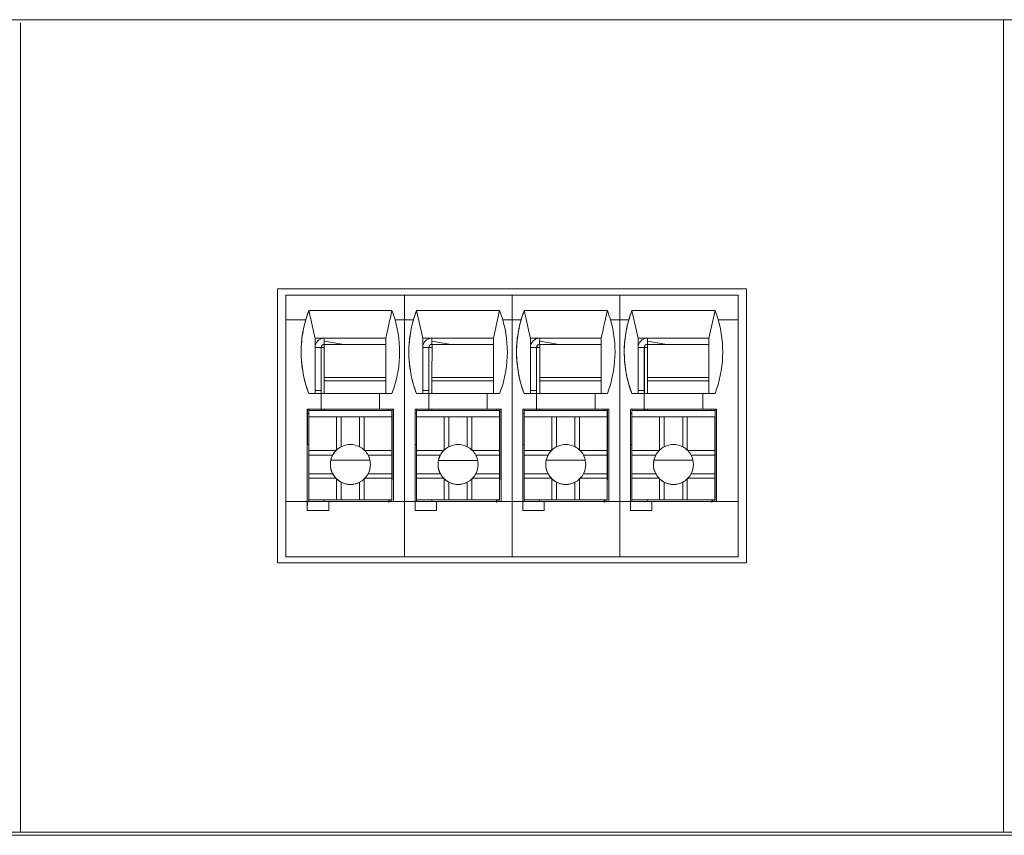
# Model space of a CAD drawing. Units: millimetres. Extents: x 235 to 3501, y -577 to 684.
# Drawn here: x 1094 to 1126, y -154 to -128 of the extents above; entities that cross this region are included whole.
import ezdxf

# ---------------------------------------------------------------- set-up
doc = ezdxf.new("R2010")
doc.units = ezdxf.units.MM
doc.layers.add('DWG', color=7, linetype='Continuous', lineweight=30)

msp = doc.modelspace()

# ---------------------------------------------------------------- linework, layer by layer
at = {"layer": 'DWG', "color": 7, "linetype": 'Continuous', "lineweight": 5}
for p, q in [((1203.028, -127.929), (986.028, -127.929)), ((1125.989, -127.929), (1125.989, -154.329)), ((1094.049, -154.329), (1094.049, -128.029)), ((1117.636, -136.675), (1102.402, -136.675)), ((1102.402, -136.675), (1102.402, -145.579)), ((1102.669, -136.879), (1102.67, -136.878)), ((1106.521, -136.879), (1102.669, -136.879)), ((1102.669, -136.879), (1102.669, -137.679)), ((1103.368, -136.878), (1102.67, -136.878)), ((1102.673, -136.875), (1102.672, -136.876)), ((1102.672, -136.876), (1102.672, -136.878)), ((1103.37, -136.876), (1102.672, -136.876)), ((1103.371, -136.875), (1102.673, -136.875)), ((1103.368, -136.878), (1103.368, -136.878)), ((1103.368, -136.878), (1103.368, -136.878)), ((1106.168, -136.878), (1103.368, -136.878)), ((1103.37, -136.876), (1103.371, -136.875)), ((1103.37, -136.878), (1103.37, -136.876)), ((1103.371, -136.878), (1103.371, -136.875)), ((1106.518, -136.878), (1106.168, -136.878)), ((1106.168, -136.878), (1106.168, -136.878)), ((1106.17, -136.876), (1106.171, -136.875)), ((1106.521, -136.876), (1106.17, -136.876)), ((1106.17, -136.878), (1106.17, -136.876)), ((1106.521, -136.875), (1106.171, -136.875)), ((1106.868, -136.878), (1106.518, -136.878)), ((1106.518, -136.878), (1106.518, -136.878)), ((1106.521, -136.875), (1106.521, -136.875)), ((1106.871, -136.875), (1106.521, -136.875)), ((1106.521, -136.875), (1106.521, -136.875)), ((1106.521, -136.876), (1106.521, -136.878)), ((1106.87, -136.876), (1106.521, -136.876)), ((1106.521, -136.876), (1106.521, -136.876)), ((1110.021, -136.879), (1106.521, -136.879)), ((1106.521, -137.679), (1106.521, -136.879)), ((1106.521, -136.879), (1106.521, -136.879)), ((1106.868, -136.878), (1106.868, -136.878)), ((1106.868, -136.878), (1106.868, -136.878)), ((1109.668, -136.878), (1106.868, -136.878)), ((1106.87, -136.876), (1106.871, -136.875)), ((1106.87, -136.878), (1106.87, -136.876)), ((1106.871, -136.878), (1106.871, -136.875)), ((1109.668, -136.878), (1109.668, -136.878)), ((1110.018, -136.878), (1109.668, -136.878)), ((1109.67, -136.876), (1109.671, -136.875)), ((1109.67, -136.878), (1109.67, -136.876)), ((1110.021, -136.876), (1109.67, -136.876)), ((1110.021, -136.875), (1109.671, -136.875)), ((1110.018, -136.878), (1110.018, -136.878)), ((1110.368, -136.878), (1110.018, -136.878)), ((1110.371, -136.875), (1110.021, -136.875)), ((1110.021, -136.875), (1110.021, -136.875)), ((1110.021, -136.875), (1110.021, -136.875)), ((1110.021, -136.876), (1110.021, -136.876)), ((1110.021, -136.876), (1110.021, -136.878)), ((1110.37, -136.876), (1110.021, -136.876)), ((1110.021, -136.879), (1110.021, -136.879)), ((1113.521, -136.879), (1110.021, -136.879)), ((1110.021, -137.679), (1110.021, -136.879)), ((1110.368, -136.878), (1110.368, -136.878)), ((1110.368, -136.878), (1110.368, -136.878)), ((1113.168, -136.878), (1110.368, -136.878)), ((1110.37, -136.876), (1110.371, -136.875)), ((1110.37, -136.878), (1110.37, -136.876)), ((1110.371, -136.878), (1110.371, -136.875)), ((1113.168, -136.878), (1113.168, -136.878)), ((1113.518, -136.878), (1113.168, -136.878)), ((1113.17, -136.876), (1113.171, -136.875)), ((1113.17, -136.878), (1113.17, -136.876)), ((1113.521, -136.876), (1113.17, -136.876)), ((1113.521, -136.875), (1113.171, -136.875)), ((1113.518, -136.878), (1113.518, -136.878)), ((1113.868, -136.878), (1113.518, -136.878)), ((1113.871, -136.875), (1113.521, -136.875)), ((1113.521, -136.875), (1113.521, -136.875)), ((1113.521, -136.875), (1113.521, -136.875)), ((1113.87, -136.876), (1113.521, -136.876)), ((1113.521, -136.876), (1113.521, -136.876)), ((1113.521, -136.876), (1113.521, -136.878)), ((1113.521, -137.679), (1113.521, -136.879)), ((1113.521, -136.879), (1113.521, -136.879)), ((1117.369, -136.879), (1113.521, -136.879)), ((1116.668, -136.878), (1113.868, -136.878)), ((1113.868, -136.878), (1113.868, -136.878)), ((1113.868, -136.878), (1113.868, -136.878)), ((1113.87, -136.876), (1113.871, -136.875)), ((1113.87, -136.878), (1113.87, -136.876)), ((1113.871, -136.878), (1113.871, -136.875)), ((1116.668, -136.878), (1116.668, -136.878)), ((1117.369, -136.878), (1116.668, -136.878)), ((1116.67, -136.876), (1116.671, -136.875)), ((1117.369, -136.876), (1116.67, -136.876)), ((1116.67, -136.878), (1116.67, -136.876)), ((1117.369, -136.875), (1116.671, -136.875)), ((1117.369, -136.876), (1117.369, -136.875)), ((1117.369, -136.876), (1117.369, -136.878)), ((1117.369, -136.878), (1117.369, -136.879)), ((1117.369, -137.679), (1117.369, -136.879)), ((1117.636, -145.579), (1117.636, -136.675)), ((1103.417, -137.379), (1106.117, -137.379)), ((1107.118, -138.278), (1106.917, -137.378)), ((1106.917, -137.379), (1109.617, -137.379)), ((1109.617, -137.379), (1109.418, -138.278)), ((1110.417, -137.379), (1113.117, -137.379)), ((1114.118, -138.278), (1113.917, -137.378)), ((1113.917, -137.379), (1116.617, -137.379)), ((1116.617, -137.379), (1116.418, -138.278)), ((1102.669, -137.679), (1102.669, -137.679)), ((1103.316, -137.679), (1102.669, -137.679)), ((1102.669, -143.579), (1102.669, -137.679)), ((1103.316, -137.679), (1102.669, -137.679)), ((1103.316, -137.679), (1103.316, -137.679)), ((1106.521, -137.679), (1106.218, -137.679)), ((1106.521, -137.679), (1106.218, -137.679)), ((1106.218, -137.679), (1106.218, -137.679)), ((1106.521, -143.579), (1106.521, -137.679)), ((1106.816, -137.679), (1106.521, -137.679)), ((1106.816, -137.679), (1106.521, -137.679)), ((1106.521, -137.679), (1106.521, -137.679)), ((1106.521, -137.679), (1106.521, -137.679)), ((1106.816, -137.679), (1106.816, -137.679)), ((1110.021, -137.679), (1109.718, -137.679)), ((1109.718, -137.679), (1109.718, -137.679)), ((1110.021, -137.679), (1109.718, -137.679)), ((1110.021, -137.679), (1110.021, -137.679)), ((1110.316, -137.679), (1110.021, -137.679)), ((1110.316, -137.679), (1110.021, -137.679)), ((1110.021, -143.579), (1110.021, -137.679)), ((1110.021, -137.679), (1110.021, -137.679)), ((1110.316, -137.679), (1110.316, -137.679)), ((1113.521, -137.679), (1113.218, -137.679)), ((1113.521, -137.679), (1113.218, -137.679)), ((1113.218, -137.679), (1113.218, -137.679)), ((1113.521, -137.679), (1113.521, -137.679)), ((1113.816, -137.679), (1113.521, -137.679)), ((1113.816, -137.679), (1113.521, -137.679)), ((1113.521, -143.579), (1113.521, -137.679)), ((1113.521, -137.679), (1113.521, -137.679)), ((1113.816, -137.679), (1113.816, -137.679)), ((1116.718, -137.679), (1116.718, -137.679)), ((1117.369, -137.679), (1116.718, -137.679)), ((1117.369, -137.679), (1116.718, -137.679)), ((1117.369, -143.579), (1117.369, -137.679)), ((1117.369, -137.679), (1117.369, -137.679)), ((1103.618, -138.278), (1105.918, -138.278)), ((1103.618, -138.278), (1103.618, -138.578)), ((1103.618, -138.278), (1103.618, -140.078)), ((1104.55, -138.478), (1103.918, -138.377)), ((1103.918, -138.378), (1103.918, -138.478)), ((1103.919, -138.478), (1103.918, -139.556)), ((1104.55, -138.478), (1103.918, -138.478)), ((1103.919, -138.478), (1105.918, -138.478)), ((1104.55, -138.478), (1105.918, -138.478)), ((1105.918, -138.278), (1105.918, -140.078)), ((1107.118, -138.278), (1107.118, -138.578)), ((1107.118, -138.278), (1109.418, -138.278)), ((1107.118, -138.278), (1107.118, -140.078)), ((1107.418, -138.278), (1107.418, -138.378)), ((1107.418, -138.378), (1107.418, -138.478)), ((1108.047, -138.478), (1107.418, -138.378)), ((1107.419, -138.478), (1107.418, -139.556)), ((1108.046, -138.478), (1107.418, -138.478)), ((1107.419, -138.478), (1109.418, -138.478)), ((1108.047, -138.478), (1109.418, -138.478)), ((1109.418, -138.278), (1109.418, -140.078)), ((1110.618, -138.278), (1110.618, -138.578)), ((1110.618, -138.278), (1112.918, -138.278)), ((1110.618, -138.278), (1110.618, -140.078)), ((1111.543, -138.478), (1110.916, -138.478)), ((1110.918, -138.278), (1110.918, -138.378)), ((1111.547, -138.478), (1110.918, -138.378)), ((1110.919, -138.478), (1110.918, -139.556)), ((1111.547, -138.478), (1112.918, -138.478)), ((1112.918, -138.278), (1112.918, -140.078)), ((1114.118, -138.278), (1114.118, -138.578)), ((1114.118, -138.278), (1116.418, -138.278)), ((1114.118, -138.278), (1114.118, -140.078)), ((1114.418, -138.278), (1114.418, -138.378)), ((1115.047, -138.478), (1114.418, -138.378)), ((1114.418, -138.378), (1114.418, -138.478)), ((1114.419, -138.478), (1114.418, -139.556)), ((1115.046, -138.478), (1114.418, -138.478)), ((1114.419, -138.478), (1116.418, -138.478)), ((1115.047, -138.478), (1116.418, -138.478)), ((1116.418, -138.278), (1116.418, -140.078)), ((1103.818, -138.578), (1103.618, -138.578)), ((1103.618, -138.578), (1103.618, -139.978)), ((1103.82, -138.576), (1103.818, -138.578)), ((1103.818, -139.978), (1103.818, -138.578)), ((1103.82, -140.078), (1103.82, -138.576)), ((1103.82, -138.576), (1103.82, -138.576)), ((1107.118, -138.578), (1107.118, -139.978)), ((1107.318, -138.578), (1107.118, -138.578)), ((1107.32, -138.576), (1107.318, -138.578)), ((1107.318, -139.978), (1107.318, -138.578)), ((1107.32, -138.576), (1107.32, -138.576)), ((1107.32, -140.078), (1107.32, -138.576)), ((1110.618, -138.578), (1110.618, -139.978)), ((1110.818, -139.978), (1110.818, -138.578)), ((1110.82, -140.078), (1110.82, -138.576)), ((1114.318, -138.578), (1114.118, -138.578)), ((1114.118, -138.578), (1114.118, -139.978)), ((1114.32, -138.576), (1114.318, -138.578)), ((1114.318, -139.978), (1114.318, -138.578)), ((1114.32, -140.078), (1114.32, -138.576)), ((1114.32, -138.576), (1114.32, -138.576)), ((1103.918, -139.556), (1105.918, -139.556)), ((1105.918, -139.668), (1103.918, -139.668)), ((1103.918, -139.668), (1103.918, -140.078)), ((1107.418, -139.556), (1109.418, -139.556)), ((1109.418, -139.668), (1107.418, -139.668)), ((1107.418, -139.668), (1107.418, -140.078)), ((1110.918, -139.556), (1112.918, -139.556)), ((1112.918, -139.668), (1110.918, -139.668)), ((1110.918, -139.668), (1110.918, -140.078)), ((1114.418, -139.556), (1116.418, -139.556)), ((1116.418, -139.668), (1114.418, -139.668)), ((1114.418, -139.668), (1114.418, -140.078)), ((1103.417, -140.078), (1103.417, -140.079)), ((1103.417, -140.078), (1103.618, -140.078)), ((1103.417, -140.079), (1103.817, -140.079)), ((1103.618, -139.978), (1103.818, -139.978)), ((1103.618, -140.078), (1103.618, -139.978)), ((1103.619, -140.077), (1103.618, -140.077)), ((1103.619, -140.077), (1103.618, -140.078)), ((1103.618, -140.078), (1103.618, -140.078)), ((1105.918, -140.078), (1103.618, -140.078)), ((1103.619, -140.077), (1103.619, -140.078)), ((1103.817, -140.078), (1103.817, -140.079)), ((1103.817, -140.578), (1103.817, -140.078)), ((1103.817, -140.078), (1105.717, -140.078)), ((1103.817, -140.579), (1103.817, -140.079)), ((1103.819, -139.977), (1103.818, -139.978)), ((1103.819, -140.078), (1103.819, -139.977)), ((1105.717, -140.078), (1105.717, -140.079)), ((1105.717, -140.079), (1106.117, -140.079)), ((1105.717, -140.079), (1105.717, -140.579)), ((1105.918, -140.078), (1106.117, -140.078)), ((1106.917, -140.078), (1107.118, -140.078)), ((1106.917, -140.078), (1106.917, -140.079)), ((1106.917, -140.079), (1107.317, -140.079)), ((1107.118, -139.978), (1107.318, -139.978)), ((1107.118, -140.078), (1107.118, -139.978)), ((1107.119, -140.077), (1107.118, -140.078)), ((1107.119, -140.077), (1107.118, -140.077)), ((1107.118, -140.078), (1107.118, -140.078)), ((1109.418, -140.078), (1107.118, -140.078)), ((1107.119, -140.077), (1107.119, -140.078)), ((1107.317, -140.078), (1107.317, -140.079)), ((1107.317, -140.578), (1107.317, -140.078)), ((1107.317, -140.078), (1109.217, -140.078)), ((1107.317, -140.579), (1107.317, -140.079)), ((1107.319, -139.977), (1107.318, -139.978)), ((1107.319, -140.078), (1107.319, -139.977)), ((1109.217, -140.078), (1109.217, -140.079)), ((1109.217, -140.079), (1109.617, -140.079)), ((1109.217, -140.079), (1109.217, -140.579)), ((1109.418, -140.078), (1109.617, -140.078)), ((1110.417, -140.078), (1110.618, -140.078)), ((1110.417, -140.078), (1110.417, -140.079)), ((1110.417, -140.079), (1110.817, -140.079)), ((1110.618, -140.078), (1110.618, -139.978)), ((1110.618, -139.978), (1110.818, -139.978)), ((1110.619, -140.077), (1110.618, -140.077)), ((1110.619, -140.077), (1110.618, -140.078)), ((1110.618, -140.078), (1110.618, -140.078)), ((1112.918, -140.078), (1110.618, -140.078)), ((1110.619, -140.077), (1110.619, -140.078)), ((1110.817, -140.078), (1112.717, -140.078)), ((1110.817, -140.578), (1110.817, -140.078)), ((1110.817, -140.078), (1110.817, -140.079)), ((1110.817, -140.579), (1110.817, -140.079)), ((1110.819, -139.977), (1110.818, -139.978)), ((1110.819, -140.078), (1110.819, -139.977)), ((1112.717, -140.078), (1112.717, -140.079)), ((1112.717, -140.079), (1113.117, -140.079)), ((1112.717, -140.079), (1112.717, -140.579)), ((1112.918, -140.078), (1113.117, -140.078)), ((1113.917, -140.078), (1114.118, -140.078)), ((1113.917, -140.078), (1113.917, -140.079)), ((1113.917, -140.079), (1114.317, -140.079)), ((1114.118, -140.078), (1114.118, -139.978)), ((1114.118, -139.978), (1114.318, -139.978)), ((1114.119, -140.077), (1114.118, -140.078)), ((1114.119, -140.077), (1114.118, -140.077)), ((1116.418, -140.078), (1114.118, -140.078)), ((1114.118, -140.078), (1114.118, -140.078)), ((1114.119, -140.077), (1114.119, -140.078)), ((1114.317, -140.078), (1116.217, -140.078)), ((1114.317, -140.578), (1114.317, -140.078)), ((1114.317, -140.078), (1114.317, -140.079)), ((1114.317, -140.579), (1114.317, -140.079)), ((1114.319, -139.977), (1114.318, -139.978)), ((1114.319, -140.078), (1114.319, -139.977)), ((1116.217, -140.078), (1116.217, -140.079)), ((1116.217, -140.079), (1116.217, -140.579)), ((1116.217, -140.079), (1116.617, -140.079)), ((1116.418, -140.078), (1116.617, -140.078)), ((1103.367, -140.579), (1103.817, -140.579)), ((1103.367, -143.579), (1103.367, -140.579)), ((1103.37, -140.726), (1103.369, -140.727)), ((1103.369, -140.727), (1103.369, -141.727)), ((1103.417, -140.727), (1103.369, -140.727)), ((1103.37, -140.726), (1103.417, -140.726)), ((1103.371, -140.726), (1103.371, -140.579)), ((1103.417, -140.629), (1103.418, -140.628)), ((1103.417, -140.629), (1103.417, -140.829)), ((1106.117, -140.629), (1103.417, -140.629)), ((1103.918, -140.628), (1103.418, -140.628)), ((1103.419, -140.628), (1103.419, -140.579)), ((1103.817, -140.578), (1105.717, -140.578)), ((1103.817, -140.578), (1103.817, -140.579)), ((1103.819, -140.578), (1103.819, -140.628)), ((1103.819, -140.628), (1103.819, -140.579)), ((1103.82, -140.628), (1103.82, -140.578)), ((1103.82, -140.628), (1103.82, -140.579)), ((1103.918, -140.578), (1103.918, -140.628)), ((1106.018, -140.628), (1103.918, -140.628)), ((1105.717, -140.579), (1106.167, -140.579)), ((1106.018, -140.628), (1106.018, -140.579)), ((1106.018, -140.579), (1106.018, -140.628)), ((1106.118, -140.628), (1106.018, -140.628)), ((1106.018, -140.628), (1106.018, -140.628)), ((1106.117, -140.629), (1106.118, -140.628)), ((1106.117, -140.829), (1106.117, -140.629)), ((1106.118, -140.628), (1106.118, -141.229)), ((1106.12, -140.579), (1106.12, -142.876)), ((1106.12, -140.579), (1106.12, -142.876)), ((1106.167, -140.579), (1106.167, -143.579)), ((1106.867, -140.579), (1107.317, -140.579)), ((1106.867, -143.579), (1106.867, -140.579)), ((1106.87, -140.726), (1106.869, -140.727)), ((1106.869, -140.727), (1106.869, -141.727)), ((1106.917, -140.727), (1106.869, -140.727)), ((1106.87, -140.726), (1106.917, -140.726)), ((1106.871, -140.726), (1106.871, -140.579)), ((1106.917, -140.629), (1106.918, -140.628)), ((1109.617, -140.629), (1106.917, -140.629)), ((1106.917, -140.629), (1106.917, -140.829)), ((1107.418, -140.628), (1106.918, -140.628)), ((1106.919, -140.628), (1106.919, -140.579)), ((1107.317, -140.578), (1109.217, -140.578)), ((1107.317, -140.578), (1107.317, -140.579)), ((1107.319, -140.578), (1107.319, -140.628)), ((1107.319, -140.628), (1107.319, -140.579)), ((1107.32, -140.628), (1107.32, -140.578)), ((1107.32, -140.628), (1107.32, -140.579)), ((1107.418, -140.578), (1107.418, -140.628)), ((1109.518, -140.628), (1107.418, -140.628)), ((1109.217, -140.579), (1109.667, -140.579)), ((1109.518, -140.628), (1109.518, -140.579)), ((1109.518, -140.579), (1109.518, -140.628)), ((1109.518, -140.628), (1109.518, -140.628)), ((1109.618, -140.628), (1109.518, -140.628)), ((1109.617, -140.629), (1109.618, -140.628)), ((1109.617, -140.829), (1109.617, -140.629)), ((1109.618, -140.628), (1109.618, -141.228)), ((1109.62, -140.579), (1109.62, -142.876)), ((1109.62, -140.579), (1109.62, -142.876)), ((1109.667, -140.579), (1109.667, -143.579)), ((1110.367, -140.579), (1110.817, -140.579)), ((1110.367, -143.579), (1110.367, -140.579)), ((1110.37, -140.726), (1110.369, -140.727)), ((1110.369, -140.727), (1110.369, -141.727)), ((1110.417, -140.727), (1110.369, -140.727)), ((1110.37, -140.726), (1110.417, -140.726)), ((1110.371, -140.726), (1110.371, -140.579)), ((1110.417, -140.629), (1110.418, -140.628)), ((1113.117, -140.629), (1110.417, -140.629)), ((1110.417, -140.629), (1110.417, -140.829)), ((1110.918, -140.628), (1110.418, -140.628)), ((1110.419, -140.628), (1110.419, -140.579)), ((1110.817, -140.578), (1110.817, -140.579)), ((1110.817, -140.578), (1112.717, -140.578)), ((1110.819, -140.578), (1110.819, -140.628)), ((1110.819, -140.628), (1110.819, -140.579)), ((1110.82, -140.628), (1110.82, -140.578)), ((1110.82, -140.628), (1110.82, -140.579)), ((1110.918, -140.578), (1110.918, -140.628)), ((1113.018, -140.628), (1110.918, -140.628)), ((1112.717, -140.579), (1113.167, -140.579)), ((1113.018, -140.628), (1113.018, -140.579)), ((1113.018, -140.579), (1113.018, -140.628)), ((1113.018, -140.628), (1113.018, -140.628)), ((1113.118, -140.628), (1113.018, -140.628)), ((1113.117, -140.629), (1113.118, -140.628)), ((1113.117, -140.829), (1113.117, -140.629)), ((1113.118, -140.628), (1113.118, -141.228)), ((1113.12, -140.579), (1113.12, -142.876)), ((1113.12, -140.579), (1113.12, -142.876)), ((1113.167, -140.579), (1113.167, -143.579)), ((1113.867, -143.579), (1113.867, -140.579)), ((1113.867, -140.579), (1114.317, -140.579)), ((1113.87, -140.726), (1113.869, -140.727)), ((1113.917, -140.727), (1113.869, -140.727)), ((1113.869, -140.727), (1113.869, -141.727)), ((1113.87, -140.726), (1113.917, -140.726)), ((1113.871, -140.726), (1113.871, -140.579)), ((1113.917, -140.629), (1113.918, -140.628)), ((1116.617, -140.629), (1113.917, -140.629)), ((1113.917, -140.629), (1113.917, -140.829)), ((1114.418, -140.628), (1113.918, -140.628)), ((1113.919, -140.628), (1113.919, -140.579)), ((1114.317, -140.578), (1116.217, -140.578)), ((1114.317, -140.578), (1114.317, -140.579)), ((1114.319, -140.578), (1114.319, -140.628)), ((1114.319, -140.628), (1114.319, -140.579)), ((1114.32, -140.628), (1114.32, -140.578)), ((1114.32, -140.628), (1114.32, -140.579)), ((1114.418, -140.578), (1114.418, -140.628)), ((1116.518, -140.628), (1114.418, -140.628)), ((1116.217, -140.579), (1116.667, -140.579)), ((1116.518, -140.628), (1116.518, -140.578)), ((1116.518, -140.579), (1116.518, -140.628)), ((1116.518, -140.628), (1116.518, -140.628)), ((1116.618, -140.628), (1116.518, -140.628)), ((1116.617, -140.629), (1116.618, -140.628)), ((1116.617, -140.829), (1116.617, -140.629)), ((1116.618, -140.628), (1116.618, -141.227)), ((1116.62, -140.579), (1116.62, -142.876)), ((1116.62, -140.579), (1116.62, -142.876)), ((1116.667, -140.579), (1116.667, -143.579)), ((1103.416, -140.83), (1103.417, -140.829)), ((1104.316, -140.83), (1103.416, -140.83)), ((1103.416, -141.929), (1103.416, -140.83)), ((1106.117, -140.829), (1103.417, -140.829)), ((1104.466, -140.83), (1104.316, -140.83)), ((1104.316, -141.911), (1104.316, -140.83)), ((1105.066, -140.83), (1104.466, -140.83)), ((1104.466, -140.83), (1104.466, -141.803)), ((1105.216, -140.83), (1105.066, -140.83)), ((1105.066, -140.83), (1105.066, -141.803)), ((1106.116, -140.83), (1105.216, -140.83)), ((1105.216, -141.911), (1105.216, -140.83)), ((1106.116, -140.83), (1106.117, -140.829)), ((1106.116, -141.929), (1106.116, -140.83)), ((1106.916, -140.83), (1106.917, -140.829)), ((1106.916, -141.929), (1106.916, -140.83)), ((1107.816, -140.83), (1106.916, -140.83)), ((1109.617, -140.829), (1106.917, -140.829)), ((1107.816, -141.911), (1107.816, -140.83)), ((1107.966, -140.83), (1107.816, -140.83)), ((1108.566, -140.83), (1107.966, -140.83)), ((1107.966, -140.83), (1107.966, -141.803)), ((1108.716, -140.83), (1108.566, -140.83)), ((1108.566, -140.83), (1108.566, -141.803)), ((1108.716, -141.911), (1108.716, -140.83)), ((1109.616, -140.83), (1108.716, -140.83)), ((1109.616, -140.83), (1109.617, -140.829)), ((1109.616, -141.929), (1109.616, -140.83)), ((1110.416, -140.83), (1110.417, -140.829)), ((1110.416, -141.93), (1110.416, -140.83)), ((1111.316, -140.83), (1110.416, -140.83)), ((1113.117, -140.829), (1110.417, -140.829)), ((1111.466, -140.83), (1111.316, -140.83)), ((1111.316, -141.911), (1111.316, -140.83)), ((1112.066, -140.83), (1111.466, -140.83)), ((1111.466, -140.83), (1111.466, -141.803)), ((1112.216, -140.83), (1112.066, -140.83)), ((1112.066, -140.83), (1112.066, -141.803)), ((1113.116, -140.83), (1112.216, -140.83)), ((1112.216, -141.911), (1112.216, -140.83)), ((1113.116, -140.83), (1113.117, -140.829)), ((1113.116, -141.93), (1113.116, -140.83)), ((1113.916, -140.83), (1113.917, -140.829)), ((1114.816, -140.83), (1113.916, -140.83)), ((1113.916, -141.93), (1113.916, -140.83)), ((1116.617, -140.829), (1113.917, -140.829)), ((1114.816, -141.911), (1114.816, -140.83)), ((1114.966, -140.83), (1114.816, -140.83)), ((1115.566, -140.83), (1114.966, -140.83)), ((1114.966, -140.83), (1114.966, -141.803)), ((1115.566, -140.83), (1115.566, -141.803)), ((1115.716, -140.83), (1115.566, -140.83)), ((1115.716, -141.911), (1115.716, -140.83)), ((1116.616, -140.83), (1115.716, -140.83)), ((1116.616, -140.83), (1116.617, -140.829)), ((1116.616, -141.93), (1116.616, -140.83)), ((1106.117, -141.429), (1106.118, -141.428)), ((1106.117, -143.529), (1106.117, -141.429)), ((1106.118, -141.229), (1106.118, -141.428)), ((1109.617, -141.429), (1109.618, -141.428)), ((1109.617, -143.529), (1109.617, -141.429)), ((1109.618, -141.228), (1109.618, -141.428)), ((1113.117, -141.429), (1113.118, -141.428)), ((1113.117, -143.529), (1113.117, -141.429)), ((1113.118, -141.228), (1113.118, -141.428)), ((1116.617, -141.429), (1116.618, -141.428)), ((1116.617, -143.529), (1116.617, -141.429)), ((1116.618, -141.227), (1116.618, -141.428)), ((1103.416, -141.727), (1103.369, -141.727)), ((1106.916, -141.727), (1106.869, -141.727)), ((1110.416, -141.727), (1110.369, -141.727)), ((1113.916, -141.727), (1113.869, -141.727)), ((1103.416, -141.929), (1103.416, -142.079)), ((1104.297, -141.929), (1103.416, -141.929)), ((1103.416, -142.68), (1103.416, -142.079)), ((1104.19, -142.079), (1103.416, -142.079)), ((1104.312, -141.914), (1104.312, -141.914)), ((1106.116, -141.929), (1105.235, -141.929)), ((1106.116, -142.079), (1105.343, -142.079)), ((1106.116, -142.079), (1106.116, -141.929)), ((1106.116, -142.68), (1106.116, -142.079)), ((1106.916, -141.929), (1106.916, -142.079)), ((1107.797, -141.929), (1106.916, -141.929)), ((1107.69, -142.079), (1106.916, -142.079)), ((1106.916, -142.68), (1106.916, -142.079)), ((1107.812, -141.914), (1107.812, -141.914)), ((1109.616, -141.929), (1108.735, -141.929)), ((1109.616, -142.079), (1108.843, -142.079)), ((1109.616, -142.079), (1109.616, -141.929)), ((1109.616, -142.68), (1109.616, -142.079)), ((1111.297, -141.93), (1110.416, -141.93)), ((1110.416, -141.93), (1110.416, -142.08)), ((1111.19, -142.08), (1110.416, -142.08)), ((1110.416, -142.68), (1110.416, -142.08)), ((1111.312, -141.914), (1111.312, -141.914)), ((1113.116, -141.93), (1112.235, -141.93)), ((1113.116, -142.08), (1112.343, -142.08)), ((1113.116, -142.08), (1113.116, -141.93)), ((1113.116, -142.68), (1113.116, -142.08)), ((1114.797, -141.93), (1113.916, -141.93)), ((1113.916, -141.93), (1113.916, -142.08)), ((1113.916, -142.679), (1113.916, -142.08)), ((1114.69, -142.08), (1113.916, -142.08)), ((1114.812, -141.914), (1114.812, -141.914)), ((1116.616, -141.93), (1115.736, -141.93)), ((1116.616, -142.08), (1115.843, -142.08)), ((1116.616, -142.08), (1116.616, -141.93)), ((1116.616, -142.679), (1116.616, -142.08)), ((1104.131, -142.245), (1105.402, -142.245)), ((1111.131, -142.245), (1112.402, -142.245)), ((1103.416, -142.68), (1103.416, -142.83)), ((1104.19, -142.68), (1103.416, -142.68)), ((1106.116, -142.68), (1105.343, -142.68)), ((1106.116, -142.83), (1106.116, -142.68)), ((1107.69, -142.68), (1106.916, -142.68)), ((1106.916, -142.68), (1106.916, -142.83)), ((1109.616, -142.68), (1108.843, -142.68)), ((1109.616, -142.83), (1109.616, -142.68)), ((1110.416, -142.68), (1110.416, -142.83)), ((1111.19, -142.68), (1110.416, -142.68)), ((1113.116, -142.68), (1112.343, -142.68)), ((1113.116, -142.83), (1113.116, -142.68)), ((1113.916, -142.679), (1113.916, -142.829)), ((1114.69, -142.679), (1113.916, -142.679)), ((1116.616, -142.679), (1115.843, -142.679)), ((1116.616, -142.829), (1116.616, -142.679)), ((1104.297, -142.83), (1103.416, -142.83)), ((1103.416, -143.53), (1103.416, -142.83)), ((1104.316, -143.53), (1104.316, -142.849)), ((1104.466, -142.956), (1104.466, -143.53)), ((1105.066, -142.956), (1105.066, -143.53)), ((1105.216, -143.53), (1105.216, -142.849)), ((1106.116, -142.83), (1105.235, -142.83)), ((1106.116, -143.53), (1106.116, -142.83)), ((1106.12, -142.876), (1106.117, -142.877)), ((1106.12, -142.876), (1106.12, -142.876)), ((1106.916, -143.53), (1106.916, -142.83)), ((1107.797, -142.83), (1106.916, -142.83)), ((1107.816, -143.53), (1107.816, -142.849)), ((1107.966, -142.956), (1107.966, -143.53)), ((1108.566, -142.956), (1108.566, -143.53)), ((1108.716, -143.53), (1108.716, -142.849)), ((1109.616, -142.83), (1108.735, -142.83)), ((1109.616, -143.53), (1109.616, -142.83)), ((1109.62, -142.876), (1109.617, -142.877)), ((1109.62, -142.876), (1109.62, -142.876)), ((1110.416, -143.53), (1110.416, -142.83)), ((1111.297, -142.83), (1110.416, -142.83)), ((1111.316, -143.53), (1111.316, -142.849)), ((1111.466, -142.956), (1111.466, -143.53)), ((1112.066, -142.956), (1112.066, -143.53)), ((1112.216, -143.53), (1112.216, -142.849)), ((1113.116, -142.83), (1112.235, -142.83)), ((1113.116, -143.53), (1113.116, -142.83)), ((1113.12, -142.876), (1113.117, -142.877)), ((1113.12, -142.876), (1113.12, -142.876)), ((1113.916, -143.53), (1113.916, -142.829)), ((1114.797, -142.829), (1113.916, -142.829)), ((1114.816, -143.53), (1114.816, -142.849)), ((1114.966, -142.956), (1114.966, -143.53)), ((1115.566, -142.956), (1115.566, -143.53)), ((1115.716, -143.53), (1115.716, -142.849)), ((1116.616, -142.829), (1115.736, -142.829)), ((1116.616, -143.53), (1116.616, -142.829)), ((1116.62, -142.876), (1116.617, -142.877)), ((1116.62, -142.876), (1116.62, -142.876)), ((1102.669, -143.579), (1102.669, -145.379)), ((1103.367, -143.579), (1102.669, -143.579)), ((1103.368, -143.578), (1103.367, -143.879)), ((1103.367, -143.579), (1103.367, -143.579)), ((1103.367, -143.879), (1103.367, -143.579)), ((1103.368, -143.578), (1103.918, -143.578)), ((1103.368, -143.578), (1103.368, -143.578)), ((1104.068, -143.578), (1103.368, -143.578)), ((1104.316, -143.53), (1103.416, -143.53)), ((1103.418, -143.578), (1103.418, -143.53)), ((1106.018, -143.578), (1103.918, -143.578)), ((1104.068, -143.578), (1104.067, -143.579)), ((1104.067, -143.879), (1104.067, -143.579)), ((1106.167, -143.579), (1104.067, -143.579)), ((1104.316, -143.53), (1104.466, -143.53)), ((1105.066, -143.53), (1104.466, -143.53)), ((1105.066, -143.53), (1105.216, -143.53)), ((1106.116, -143.53), (1105.216, -143.53)), ((1106.018, -143.57), (1106.018, -143.53)), ((1106.018, -143.57), (1106.018, -143.57)), ((1106.018, -143.578), (1106.018, -143.57)), ((1106.019, -143.577), (1106.018, -143.578)), ((1106.018, -143.578), (1106.018, -143.578)), ((1106.018, -143.578), (1106.167, -143.578)), ((1106.02, -143.576), (1106.019, -143.577)), ((1106.019, -143.577), (1106.119, -143.577)), ((1106.02, -143.576), (1106.02, -143.53)), ((1106.02, -143.576), (1106.12, -143.576)), ((1106.117, -143.529), (1106.116, -143.53)), ((1106.12, -143.576), (1106.119, -143.577)), ((1106.119, -143.577), (1106.119, -143.578)), ((1106.12, -143.576), (1106.12, -143.578)), ((1106.521, -143.579), (1106.167, -143.579)), ((1106.521, -145.379), (1106.521, -143.579)), ((1106.867, -143.579), (1106.521, -143.579)), ((1106.868, -143.578), (1106.867, -143.879)), ((1106.867, -143.879), (1106.867, -143.579)), ((1106.867, -143.579), (1106.867, -143.579)), ((1106.868, -143.578), (1106.868, -143.578)), ((1106.868, -143.578), (1107.418, -143.578)), ((1107.568, -143.578), (1106.868, -143.578)), ((1107.816, -143.53), (1106.916, -143.53)), ((1106.918, -143.578), (1106.918, -143.53)), ((1109.518, -143.578), (1107.418, -143.578)), ((1107.568, -143.578), (1107.567, -143.579)), ((1107.567, -143.879), (1107.567, -143.579)), ((1109.667, -143.579), (1107.567, -143.579)), ((1107.816, -143.53), (1107.966, -143.53)), ((1108.566, -143.53), (1107.966, -143.53)), ((1108.566, -143.53), (1108.716, -143.53)), ((1109.616, -143.53), (1108.716, -143.53)), ((1109.518, -143.57), (1109.518, -143.53)), ((1109.518, -143.578), (1109.518, -143.57)), ((1109.519, -143.577), (1109.518, -143.578)), ((1109.518, -143.578), (1109.667, -143.578)), ((1109.518, -143.578), (1109.518, -143.578)), ((1109.52, -143.576), (1109.519, -143.577)), ((1109.519, -143.577), (1109.619, -143.577)), ((1109.52, -143.576), (1109.52, -143.53)), ((1109.52, -143.576), (1109.62, -143.576)), ((1109.617, -143.529), (1109.616, -143.53)), ((1109.62, -143.576), (1109.619, -143.577)), ((1109.619, -143.577), (1109.619, -143.578)), ((1109.62, -143.576), (1109.62, -143.578)), ((1110.021, -143.579), (1109.667, -143.579)), ((1110.021, -145.379), (1110.021, -143.579)), ((1110.367, -143.579), (1110.021, -143.579)), ((1110.368, -143.578), (1110.367, -143.879)), ((1110.367, -143.579), (1110.367, -143.579)), ((1110.367, -143.879), (1110.367, -143.579)), ((1111.068, -143.578), (1110.368, -143.578)), ((1110.368, -143.578), (1110.368, -143.578)), ((1110.368, -143.578), (1110.918, -143.578)), ((1111.316, -143.53), (1110.416, -143.53)), ((1110.418, -143.578), (1110.418, -143.53)), ((1113.018, -143.578), (1110.918, -143.578)), ((1111.068, -143.578), (1111.067, -143.579)), ((1111.067, -143.879), (1111.067, -143.579)), ((1113.167, -143.579), (1111.067, -143.579)), ((1111.316, -143.53), (1111.466, -143.53)), ((1112.066, -143.53), (1111.466, -143.53)), ((1112.066, -143.53), (1112.216, -143.53)), ((1113.116, -143.53), (1112.216, -143.53)), ((1113.018, -143.569), (1113.018, -143.53)), ((1113.018, -143.569), (1113.018, -143.569)), ((1113.018, -143.578), (1113.018, -143.57)), ((1113.019, -143.577), (1113.018, -143.578)), ((1113.018, -143.578), (1113.167, -143.578)), ((1113.018, -143.578), (1113.018, -143.578)), ((1113.02, -143.576), (1113.019, -143.577)), ((1113.019, -143.577), (1113.119, -143.577)), ((1113.02, -143.576), (1113.02, -143.53)), ((1113.02, -143.576), (1113.12, -143.576)), ((1113.117, -143.529), (1113.116, -143.53)), ((1113.12, -143.576), (1113.119, -143.577)), ((1113.119, -143.577), (1113.119, -143.578)), ((1113.12, -143.576), (1113.12, -143.578)), ((1113.521, -143.579), (1113.167, -143.579)), ((1113.867, -143.579), (1113.521, -143.579)), ((1113.521, -145.379), (1113.521, -143.579)), ((1113.868, -143.578), (1113.867, -143.879)), ((1113.867, -143.579), (1113.867, -143.579)), ((1113.867, -143.879), (1113.867, -143.579)), ((1114.568, -143.578), (1113.868, -143.578)), ((1113.868, -143.578), (1113.868, -143.578)), ((1113.868, -143.578), (1114.418, -143.578)), ((1114.816, -143.53), (1113.916, -143.53)), ((1113.918, -143.578), (1113.918, -143.53)), ((1116.518, -143.578), (1114.418, -143.578)), ((1114.568, -143.578), (1114.567, -143.579)), ((1114.567, -143.879), (1114.567, -143.579)), ((1116.667, -143.579), (1114.567, -143.579)), ((1114.816, -143.53), (1114.966, -143.53)), ((1115.566, -143.53), (1114.966, -143.53)), ((1115.566, -143.53), (1115.716, -143.53)), ((1116.616, -143.53), (1115.716, -143.53)), ((1116.518, -143.569), (1116.518, -143.53)), ((1116.518, -143.578), (1116.518, -143.569)), ((1116.519, -143.577), (1116.518, -143.578)), ((1116.518, -143.578), (1116.518, -143.578)), ((1116.518, -143.578), (1116.667, -143.578)), ((1116.52, -143.576), (1116.519, -143.577)), ((1116.519, -143.577), (1116.619, -143.577)), ((1116.52, -143.576), (1116.52, -143.53)), ((1116.52, -143.576), (1116.62, -143.576)), ((1116.617, -143.529), (1116.616, -143.53)), ((1116.62, -143.576), (1116.619, -143.577)), ((1116.619, -143.577), (1116.619, -143.578)), ((1116.62, -143.576), (1116.62, -143.578)), ((1117.369, -143.579), (1116.667, -143.579)), ((1117.369, -145.379), (1117.369, -143.579)), ((1103.367, -143.879), (1104.067, -143.879)), ((1103.367, -143.879), (1103.367, -143.879)), ((1104.067, -143.879), (1103.367, -143.879)), ((1107.567, -143.879), (1106.867, -143.879)), ((1106.867, -143.879), (1107.567, -143.879)), ((1106.867, -143.879), (1106.867, -143.879)), ((1111.067, -143.879), (1110.367, -143.879)), ((1110.367, -143.879), (1111.067, -143.879)), ((1110.367, -143.879), (1110.367, -143.879)), ((1113.867, -143.879), (1114.567, -143.879)), ((1114.567, -143.879), (1113.867, -143.879)), ((1113.867, -143.879), (1113.867, -143.879)), ((1102.402, -145.579), (1117.636, -145.579)), ((1102.669, -145.379), (1106.521, -145.379)), ((1106.521, -145.379), (1110.021, -145.379)), ((1110.021, -145.379), (1113.521, -145.379)), ((1113.521, -145.379), (1117.369, -145.379)), ((1203.028, -154.429), (986.028, -154.429)), ((1202.009, -154.329), (995.028, -154.329))]:
    msp.add_line(p, q, dxfattribs=at)
for centre, major_axis, ratio, start_param, end_param in [((1106.937, -138.729), (2.637, -2.695), 1, 3.571616, 3.655591), ((1102.597, -138.729), (2.637, -2.695), 1, 1.078492, 1.162467), ((1110.437, -138.729), (2.637, -2.695), 1, 3.571616, 3.655591), ((1106.097, -138.729), (2.637, -2.695), 1, 1.078492, 1.162467), ((1113.937, -138.729), (2.637, -2.695), 1, 3.571616, 3.655591), ((1109.597, -138.729), (2.637, -2.695), 1, 1.078492, 1.162467), ((1117.437, -138.729), (2.637, -2.695), 1, 3.571616, 3.655591), ((1113.097, -138.729), (2.637, -2.695), 1, 1.078492, 1.162467), ((1106.937, -138.729), (2.637, -2.695), 1, 3.655591, 4.304059), ((1102.597, -138.729), (2.637, -2.695), 1, 0.430024, 1.078492), ((1110.437, -138.729), (2.637, -2.695), 1, 3.655591, 4.304059), ((1106.097, -138.729), (2.637, -2.695), 1, 0.430024, 1.078492), ((1113.937, -138.729), (2.637, -2.695), 1, 3.655591, 4.304059), ((1109.597, -138.729), (2.637, -2.695), 1, 0.430024, 1.078492), ((1117.437, -138.729), (2.637, -2.695), 1, 3.655591, 4.304059), ((1113.097, -138.729), (2.637, -2.695), 1, 0.430024, 1.078492), ((1103.918, -138.578), (0.21, -0.214), 1, 2.413881, 3.937388), ((1103.918, -138.578), (0.0699, -0.0715), 1, 2.367058, 3.936488), ((1103.92, -138.576), (-0.0699, 0.0715), 1, 0.000021, 0.796241), ((1107.418, -138.578), (0.21, -0.214), 1, 2.413757, 3.937388), ((1107.418, -138.578), (0.0699, -0.0715), 1, 2.367058, 3.936488), ((1107.42, -138.576), (-0.0699, 0.0715), 1, 0.000021, 0.796241), ((1110.918, -138.579), (0.209, -0.214), 1, 2.367046, 3.935423), ((1110.92, -138.576), (-0.0699, 0.0715), 1, 0.000021, 0.796241), ((1114.418, -138.578), (0.21, -0.214), 1, 2.413757, 3.937391), ((1114.418, -138.578), (0.0699, -0.0715), 1, 2.367058, 3.936498), ((1114.42, -138.576), (-0.0699, 0.0715), 1, 0.000021, 0.796241), ((1103.92, -138.576), (-0.1, 0), 0.000329, 4.712069, 6.274268), ((1107.42, -138.576), (0.5, 0), 0.000329, 1.570463, 1.775452), ((1107.42, -138.576), (-0.1, 0), 0.000329, 4.712069, 6.274268), ((1110.92, -138.576), (0.5, 0), 0.000329, 1.570463, 1.775452), ((1110.92, -138.576), (-0.1, 0), 0.000329, 4.712069, 6.274268), ((1114.42, -138.576), (-0.1, 0), 0.000329, 4.712069, 6.274268), ((1103.918, -139.062), (0, -0.7), 0.000337, 0.523816, 0.785069), ((1107.418, -139.061), (0, -0.7), 0.000337, 0.523434, 0.785233), ((1110.918, -139.062), (0, -0.7), 0.000337, 0.523813, 0.785069), ((1114.418, -139.061), (0, -0.7), 0.000337, 0.523434, 0.785233), ((1104.766, -142.38), (0.455, -0.465), 1, 1.88741, 2.846675), ((1108.266, -142.38), (0.455, -0.465), 1, 1.88741, 2.846676), ((1111.766, -142.38), (0.455, -0.465), 1, 1.88741, 2.846676), ((1115.266, -142.38), (0.455, -0.465), 1, 1.88741, 2.846678), ((1104.767, -142.379), (-0.455, 0.465), 1, 0, 3.141686), ((1104.766, -142.38), (0.455, -0.465), 1, 3.458109, 4.417566), ((1104.767, -142.379), (0.599, -0.252), 0.99843, 2.774055, 3.059193), ((1104.766, -142.38), (0.455, -0.465), 1, 3.131724, 3.173156), ((1104.767, -142.379), (-0.603, -0.246), 0.998432, 4.80514, 5.090094), ((1104.767, -142.379), (0.245, -0.602), 0.99843, 1.989334, 2.274287), ((1104.766, -142.38), (0.455, -0.465), 1, 1.561287, 1.602359), ((1104.767, -142.379), (0.599, -0.252), 0.99843, 0.879258, 1.164396), ((1104.766, -142.38), (0.455, -0.465), 1, 0.316071, 1.275974), ((1108.267, -142.379), (-0.455, 0.465), 1, 0, 3.141686), ((1108.266, -142.38), (0.455, -0.465), 1, 3.458109, 4.417566), ((1108.267, -142.379), (0.599, -0.252), 0.99843, 2.774697, 3.059743), ((1108.266, -142.38), (0.455, -0.465), 1, 3.131724, 3.173156), ((1108.267, -142.379), (-0.603, -0.246), 0.998432, 4.80514, 5.090094), ((1108.267, -142.379), (0.245, -0.602), 0.99843, 1.989336, 2.27429), ((1108.266, -142.38), (0.455, -0.465), 1, 1.561107, 1.602359), ((1108.267, -142.379), (0.599, -0.252), 0.99843, 0.878708, 1.163754), ((1108.266, -142.38), (0.455, -0.465), 1, 0.316294, 1.275974), ((1111.767, -142.379), (-0.455, 0.465), 1, 0, 3.141685), ((1111.766, -142.38), (0.455, -0.465), 1, 3.458109, 4.417566), ((1111.767, -142.379), (0.599, -0.252), 0.99843, 2.775339, 3.060292), ((1111.766, -142.38), (0.455, -0.465), 1, 3.131724, 3.173156), ((1111.767, -142.379), (-0.603, -0.246), 0.998432, 4.805142, 5.090095), ((1111.767, -142.379), (0.245, -0.602), 0.99843, 1.989335, 2.274289), ((1111.766, -142.38), (0.455, -0.465), 1, 1.560927, 1.602359), ((1111.767, -142.379), (0.599, -0.252), 0.99843, 0.878155, 1.163109), ((1111.766, -142.38), (0.455, -0.465), 1, 0.316517, 1.275974), ((1115.267, -142.379), (-0.455, 0.465), 1, 0, 3.141685), ((1115.266, -142.38), (0.455, -0.465), 1, 3.458722, 4.416953), ((1115.267, -142.379), (0.599, -0.252), 0.99843, 2.776094, 3.060907), ((1115.266, -142.38), (0.455, -0.465), 1, 3.131724, 3.173909), ((1115.267, -142.379), (-0.603, -0.246), 0.998432, 4.805142, 5.090095), ((1115.267, -142.379), (0.245, -0.602), 0.99843, 1.989336, 2.27429), ((1115.266, -142.38), (0.455, -0.465), 1, 1.560174, 1.602359), ((1115.267, -142.379), (0.599, -0.252), 0.99843, 0.877548, 1.162361), ((1115.266, -142.38), (0.455, -0.465), 1, 0.317129, 1.275361), ((1104.767, -142.379), (-0.252, -0.6), 0.998432, 5.591039, 5.876178), ((1104.767, -142.379), (-0.252, -0.6), 0.998432, 1.202645, 1.48778), ((1108.267, -142.379), (-0.252, -0.6), 0.998432, 5.590487, 5.875534), ((1108.267, -142.379), (-0.252, -0.6), 0.998432, 1.203288, 1.488332), ((1111.767, -142.379), (-0.252, -0.6), 0.998432, 5.589936, 5.87489), ((1111.767, -142.379), (-0.252, -0.6), 0.998432, 1.203931, 1.488885), ((1115.267, -142.379), (-0.252, -0.6), 0.998432, 5.589318, 5.874131), ((1115.267, -142.379), (-0.252, -0.6), 0.998432, 1.204683, 1.489496), ((1104.766, -142.38), (0.455, -0.465), 1, 4.70252, 4.743952), ((1104.767, -142.379), (-0.603, -0.246), 0.998432, 0.419139, 0.704093), ((1104.766, -142.38), (0.455, -0.465), 1, 5.028905, 5.988363), ((1104.767, -142.379), (0.245, -0.602), 0.99843, 0.092155, 0.377108), ((1104.766, -142.38), (0.455, -0.465), 1, 6.273316, 6.314389), ((1108.266, -142.38), (0.455, -0.465), 1, 4.70252, 4.743952), ((1108.267, -142.379), (-0.603, -0.246), 0.998432, 0.419138, 0.704091), ((1108.266, -142.38), (0.455, -0.465), 1, 5.028905, 5.988363), ((1108.267, -142.379), (0.245, -0.602), 0.99843, 0.092153, 0.377107), ((1108.266, -142.38), (0.455, -0.465), 1, 6.273316, 6.314568), ((1111.766, -142.38), (0.455, -0.465), 1, 4.70252, 4.743952), ((1111.767, -142.379), (-0.603, -0.246), 0.998432, 0.419138, 0.704091), ((1111.766, -142.38), (0.455, -0.465), 1, 5.028905, 5.988363), ((1111.767, -142.379), (0.245, -0.602), 0.99843, 0.092154, 0.377107), ((1111.766, -142.38), (0.455, -0.465), 1, 6.273316, 6.314748), ((1115.266, -142.38), (0.455, -0.465), 1, 4.701767, 4.743952), ((1115.267, -142.379), (-0.603, -0.246), 0.998432, 0.419137, 0.70409), ((1115.266, -142.38), (0.455, -0.465), 1, 5.028905, 5.988363), ((1115.267, -142.379), (0.245, -0.602), 0.99843, 0.092154, 0.377107), ((1115.266, -142.38), (0.455, -0.465), 1, 6.273316, 6.315502), ((1103.918, -142.828), (0, 1.1), 0.000337, 2.261444, 2.321918), ((1106.018, -142.828), (0, -1.1), 0.000337, 5.404571, 5.46351), ((1106.018, -142.912), (0, 0.7), 0.000337, 2.651815, 3.464507), ((1106.018, -144.278), (0, 0.7), 0.000337, 0.000329, 0.348901), ((1107.418, -142.828), (0, 1.1), 0.000337, 2.261444, 2.321918), ((1109.518, -142.828), (0, -1.1), 0.000337, 5.404572, 5.463511), ((1109.518, -142.912), (0, 0.7), 0.000337, 2.652654, 3.463276), ((1109.518, -144.278), (0, 0.7), 0.000337, 0.000329, 0.348901), ((1110.918, -142.828), (0, 1.1), 0.000337, 2.261444, 2.321918), ((1113.018, -142.828), (0, -1.1), 0.000337, 5.404572, 5.463511), ((1113.018, -142.912), (0, 0.7), 0.000337, 2.653075, 3.462653), ((1113.018, -144.278), (0, 0.7), 0.000337, 0.000495, 0.349047), ((1114.418, -142.828), (0, 1.1), 0.000337, 2.261164, 2.32166), ((1116.518, -142.911), (0, 0.7), 0.000337, 2.654318, 3.46079), ((1116.518, -142.828), (0, -1.1), 0.000337, 5.404342, 5.463253), ((1116.518, -144.278), (0, 0.7), 0.000337, 0.000329, 0.348901)]:
    msp.add_ellipse(centre, major_axis=major_axis, ratio=ratio, start_param=start_param, end_param=end_param, dxfattribs=at)
for points, knots in [([(1103.417, -140.078), (1103.334, -139.862), (1103.272, -139.641), (1103.189, -139.191), (1103.167, -138.96), (1103.167, -138.497), (1103.189, -138.269), (1103.272, -137.819), (1103.334, -137.595), (1103.418, -137.378)], [0, 0, 0, 0, 0.690155, 0.690155, 1.38031, 1.38031, 2.070466, 2.070466, 2.760621, 2.760621, 2.760621, 2.760621]), ([(1103.618, -138.278), (1103.597, -138.184), (1103.576, -138.091), (1103.533, -137.894), (1103.51, -137.791), (1103.464, -137.585), (1103.441, -137.482), (1103.418, -137.379)], [0, 0, 0, 0, 0.2873182, 0.2873182, 0.604487, 0.604487, 0.920561, 0.920561, 0.920561, 0.920561]), ([(1106.117, -137.379), (1106.084, -137.529), (1106.05, -137.678), (1105.984, -137.978), (1105.951, -138.128), (1105.918, -138.278)], [0, 0, 0, 0, 0.4596574, 0.4596574, 0.920409, 0.920409, 0.920409, 0.920409]), ([(1106.917, -140.078), (1106.834, -139.862), (1106.772, -139.641), (1106.689, -139.191), (1106.667, -138.96), (1106.667, -138.498), (1106.689, -138.269), (1106.772, -137.819), (1106.834, -137.595), (1106.917, -137.378)], [0, 0, 0, 0, 0.690088, 0.690088, 1.380177, 1.380177, 2.070265, 2.070265, 2.760354, 2.760354, 2.760354, 2.760354]), ([(1110.417, -140.078), (1110.334, -139.862), (1110.272, -139.641), (1110.189, -139.191), (1110.167, -138.96), (1110.167, -138.498), (1110.188, -138.27), (1110.272, -137.819), (1110.334, -137.595), (1110.417, -137.379)], [0, 0, 0, 0, 0.690019, 0.690019, 1.380038, 1.380038, 2.070057, 2.070057, 2.760076, 2.760076, 2.760076, 2.760076]), ([(1110.618, -138.279), (1110.597, -138.185), (1110.576, -138.091), (1110.532, -137.894), (1110.509, -137.791), (1110.463, -137.585), (1110.44, -137.482), (1110.417, -137.379)], [0, 0, 0, 0, 0.288962, 0.288962, 0.6053578, 0.6053578, 0.9217536, 0.9217536, 0.9217536, 0.9217536]), ([(1113.118, -137.379), (1113.085, -137.529), (1113.051, -137.679), (1112.985, -137.979), (1112.951, -138.129), (1112.918, -138.279)], [0, 0, 0, 0, 0.4608028, 0.4608028, 0.9216056, 0.9216056, 0.9216056, 0.9216056]), ([(1113.917, -140.078), (1113.834, -139.862), (1113.772, -139.641), (1113.689, -139.191), (1113.667, -138.96), (1113.667, -138.498), (1113.689, -138.269), (1113.772, -137.819), (1113.834, -137.595), (1113.917, -137.378)], [0, 0, 0, 0, 0.690088, 0.690088, 1.380177, 1.380177, 2.070265, 2.070265, 2.760354, 2.760354, 2.760354, 2.760354]), ([(1110.916, -138.478), (1110.906, -138.478), (1110.896, -138.48), (1110.876, -138.486), (1110.866, -138.492), (1110.848, -138.505), (1110.841, -138.514), (1110.828, -138.533), (1110.824, -138.543), (1110.819, -138.562), (1110.818, -138.57), (1110.818, -138.578)], [0, 0, 0, 0, 0.0298451, 0.0298451, 0.0635824, 0.0635824, 0.0973201, 0.0973201, 0.1310583, 0.1310583, 0.1549402, 0.1549402, 0.1549402, 0.1549402])]:
    msp.add_open_spline(points, degree=3, knots=knots, dxfattribs=at)
for points, degree in [([(1103.918, -138.277), (1103.918, -138.377)], 1), ([(1110.914, -138.378), (1110.914, -138.412), (1110.914, -138.445), (1110.914, -138.478)], 3), ([(1110.818, -138.578), (1110.618, -138.578)], 1), ([(1107.644, -142.246), (1108.892, -142.246)], 1), ([(1114.644, -142.245), (1115.892, -142.245)], 1)]:
    msp.add_open_spline(points, degree=degree, dxfattribs=at)

doc.saveas('drawing.dxf')
